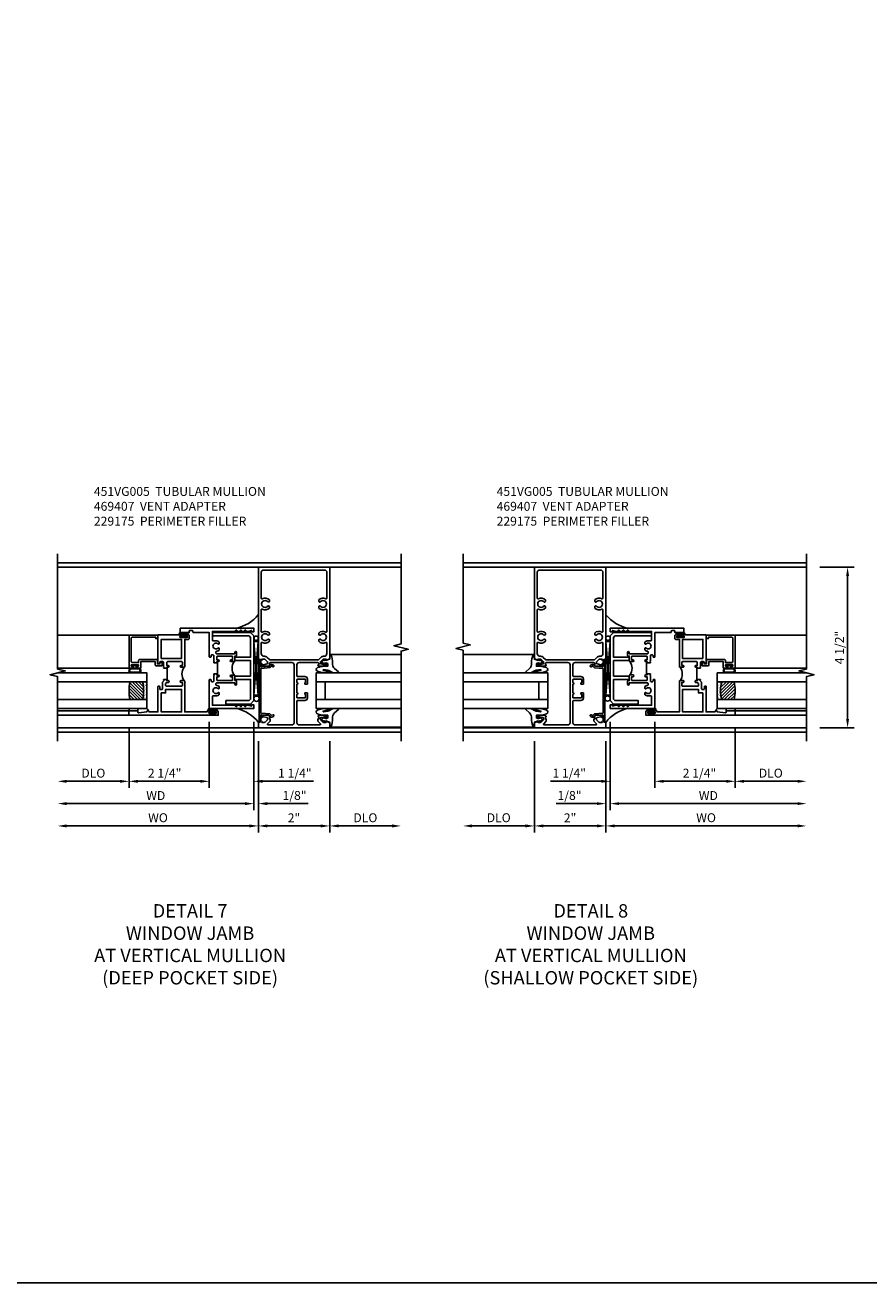
# Model space of a CAD drawing. Extents: x 0 to 107, y 0 to 70.
# Drawn here: x 65 to 89, y 0 to 35 of the extents above; entities that cross this region are included whole.
import ezdxf

# ---------------------------------------------------------------- set-up
doc = ezdxf.new("R2010")
doc.units = 0
doc.header["$LTSCALE"] = 0.5
doc.header["$MEASUREMENT"] = 0
doc.layers.get('0').update_dxf_attribs({"color": 4, "linetype": 'CONTINUOUS'})
for name, color, linetype in [('DIME', 2, 'CONTINUOUS'), ('FORMAT', 7, 'CONTINUOUS'), ('TEXT', 3, 'CONTINUOUS')]:
    doc.layers.add(name, color=color, linetype=linetype)
doc.styles.get("Standard").update_dxf_attribs({"font": 'arial.ttf'})
doc.dimstyles.new('EXT_ON-OFF', dxfattribs={"dimscale": 2, "dimtxt": 0.125, "dimasz": 0.125, "dimexe": 0.09, "dimexo": 0.1875, "dimgap": 0.05, "dimtad": 3, "dimdec": 5, "dimzin": 3, "dimdsep": 46, "dimlunit": 5, "dimtxsty": 'STANDARD', "dimcen": 0, "dimse2": 1, "dimazin": 0, "dimtfac": 1, "dimtdec": 4, "dimtofl": 0, "dimtmove": 0, "dimatfit": 0, "dimfxl": 1, "dimfrac": 2, "dimtolj": 1, "dimtzin": 3, "dimarcsym": 0})
doc.dimstyles.new('EXT_ON-ON', dxfattribs={"dimscale": 2, "dimtxt": 0.125, "dimasz": 0.125, "dimexe": 0.09, "dimexo": 0.1875, "dimgap": 0.05, "dimtad": 3, "dimdec": 5, "dimzin": 3, "dimdsep": 46, "dimlunit": 5, "dimtxsty": 'STANDARD', "dimcen": 0, "dimazin": 0, "dimtfac": 1, "dimtdec": 4, "dimtofl": 0, "dimtmove": 0, "dimatfit": 0, "dimfxl": 1, "dimfrac": 2, "dimtolj": 1, "dimtzin": 3, "dimarcsym": 0})

# ---------------------------------------------------------------- blocks, each defined once
blk = doc.blocks.new('B027074-M')
blk.add_lwpolyline([(0.062, 0.144), (0.035, 0.149), (0.069, 0.257), (0.13, 0.261), (0.205, 0.259), (0.195, 0.29, 0.12571), (-0.037, 0.341, -0.226084), (-0.19, 0.391), (-0.286, 0.502, 0.644976), (-0.312, 0.49), (-0.31, 0.361, 0.151869), (-0.294, 0.316), (-0.255, 0.257, -0.029345), (-0.238, 0.205), (-0.221, 0.083, -0.653812), (-0.241, 0.076), (-0.285, 0.241, 0.888636), (-0.31, 0.239), (-0.31, 0.105, 0.064205), (-0.268, -0.084, 0.689636), (-0.165, -0.084, 0.070356), (-0.124, 0.105), (-0.124, 0.201), (-0.051, 0.201), (-0.029, 0.147), (-0.068, 0.142), (-0.034, 0.106), (-0.065, 0.084), (-0.004, 0.03), (0.052, 0.096), (0.027, 0.106)], format="xyb", close=True)
blk = doc.blocks.new('S451GT1000')
for p, q in [((-1, -0.625), (-1, -3)), ((0, -0.625), (-1, -0.625)), ((-0.75, -0.625), (-0.75, -3)), ((-0.25, -0.625), (-0.25, -3)), ((0, -0.625), (0, -3)), ((-1.518, -1), (-1.518, -3)), ((-0.25, -0.875), (-0.75, -0.875)), ((0.517, -1), (0.517, -3))]:
    blk.add_line(p, q)
at = {"rotation": 180}
blk.add_blockref('B027074-M', (-1.312, -0.742), dxfattribs=at)
at = {"xscale": -1, "rotation": 180}
blk.add_blockref('B027074-M', (0.312, -0.742), dxfattribs=at)
blk = doc.blocks.new('*D242')
at = {"layer": 'DIME', "color": 0, "lineweight": -2, "transparency": 16777216}
for p, q in [((79.315, 15.178), (79.315, 12.623)), ((81.315, 15.178), (81.315, 12.623)), ((79.565, 12.803), (81.065, 12.803))]:
    blk.add_line(p, q, dxfattribs=at)
at = {"layer": 'DIME', "color": 0, "transparency": 16777216}
for points in [[(79.565, 12.845), (79.565, 12.762), (79.315, 12.803)], [(81.065, 12.845), (81.065, 12.762), (81.315, 12.803)]]:
    blk.add_solid(points, dxfattribs=at)
at = {"layer": 'DIME', "color": 0, "transparency": 16777216, "insert": (80.315, 13.029), "char_height": 0.25, "attachment_point": 5}
blk.add_mtext('\\A1;2"', dxfattribs=at)
blk = doc.blocks.new('*D243')
at = {"layer": 'DIME', "color": 0, "lineweight": -2, "transparency": 16777216}
for p, q in [((79.315, 15.178), (79.315, 12.623)), ((79.065, 12.803), (77.565, 12.803))]:
    blk.add_line(p, q, dxfattribs=at)
at = {"layer": 'DIME', "color": 0, "transparency": 16777216}
for points in [[(77.565, 12.845), (77.565, 12.762), (77.315, 12.803)], [(79.065, 12.845), (79.065, 12.762), (79.315, 12.803)]]:
    blk.add_solid(points, dxfattribs=at)
at = {"layer": 'DIME', "color": 0, "transparency": 16777216, "insert": (78.315, 13.033), "char_height": 0.25, "attachment_point": 5}
blk.add_mtext('\\A1;DLO', dxfattribs=at)
blk = doc.blocks.new('*D244')
at = {"layer": 'DIME', "color": 0, "lineweight": -2, "transparency": 16777216}
for p, q in [((81.315, 15.178), (81.315, 12.623)), ((81.565, 12.803), (86.689, 12.803))]:
    blk.add_line(p, q, dxfattribs=at)
at = {"layer": 'DIME', "color": 0, "transparency": 16777216}
for points in [[(81.565, 12.845), (81.565, 12.762), (81.315, 12.803)], [(86.689, 12.845), (86.689, 12.762), (86.939, 12.803)]]:
    blk.add_solid(points, dxfattribs=at)
at = {"layer": 'DIME', "color": 0, "transparency": 16777216, "insert": (84.127, 13.033), "char_height": 0.25, "attachment_point": 5}
blk.add_mtext('\\A1;WO', dxfattribs=at)
blk = doc.blocks.new('B469407')
for p, q in [((0.963, 0.356), (0.929, 0.345)), ((0.567, 0.189), (0.567, 0.17)), ((0.623, 0.225), (0.576, 0.203)), ((0.626, 0.174), (0.589, 0.157)), ((0.629, 0.226), (0.651, 0.226)), ((0.644, 0.17), (0.67, 0.139)), ((0.663, 0.221), (0.694, 0.184)), ((0.916, 0.113), (0.68, 0.134)), ((0.913, 0.16), (0.704, 0.179)), ((0.929, 0.345), (0.929, 0.175)), ((0.929, 0.098), (0.929, -1.126)), ((0.965, 0.352), (0.931, 0.34)), ((0.971, 0.347), (0.971, -1.375)), ((0.976, 0.347), (0.976, -1.375)), ((0.567, -1.217), (0.567, -1.198)), ((0.623, -1.253), (0.576, -1.231)), ((0.626, -1.202), (0.589, -1.185)), ((0.629, -1.254), (0.651, -1.254)), ((0.644, -1.198), (0.67, -1.167)), ((0.663, -1.249), (0.694, -1.212)), ((0.916, -1.141), (0.68, -1.162)), ((0.913, -1.188), (0.704, -1.207)), ((0.929, -1.373), (0.929, -1.203)), ((0.963, -1.384), (0.929, -1.373)), ((0.965, -1.38), (0.931, -1.368))]:
    blk.add_line(p, q)
for centre, radius, start, end in [((0.966, 0.347), 0.01, 0, 109), ((0.582, 0.189), 0.015, 115, 180), ((0.582, 0.17), 0.015, 180, 295), ((0.629, 0.211), 0.015, 90, 115), ((0.632, 0.161), 0.015, 40, 115), ((0.651, 0.211), 0.015, 40, 90), ((0.682, 0.149), 0.015, 220, 265), ((0.705, 0.194), 0.015, 220, 265), ((0.914, 0.175), 0.015, 265, 0), ((0.914, 0.098), 0.015, 360, 85), ((0.966, 0.347), 0.005, 0, 109), ((0.582, -1.198), 0.015, 65, 180), ((0.582, -1.217), 0.015, 180, 245), ((0.629, -1.239), 0.015, 245, 270), ((0.632, -1.189), 0.015, 245, 320), ((0.651, -1.239), 0.015, 270, 320), ((0.682, -1.177), 0.015, 95, 140), ((0.705, -1.222), 0.015, 95, 140), ((0.914, -1.203), 0.015, 360, 95), ((0.914, -1.126), 0.015, 275, 0), ((0.966, -1.375), 0.01, 251, 0), ((0.966, -1.375), 0.005, 251, 0)]:
    blk.add_arc(centre, radius, start, end)
blk = doc.blocks.new('B229175')
h = blk.add_hatch()
h.set_pattern_fill('ANSI37', color=256, scale=0.1, style=0)
h.set_pattern_definition([(45, (-2.727382, -6.92049), (-0.008838835, 0.008838835), []), (135, (-2.727382, -6.92049), (-0.008838835, -0.008838835), [])])
h.paths.add_polyline_path([(2.125, 0.567), (2.125, 0.523), (2.169, 0.479, 1), (2.191, 0.501)])
h.paths.add_polyline_path([(2.125, 0.442), (2.125, 0.398), (2.169, 0.354, 1), (2.191, 0.376)])
h.paths.add_polyline_path([(2.125, 0.317), (2.125, 0.273), (2.169, 0.229, 1), (2.191, 0.251)])
h.paths.add_polyline_path([(0.125, 0.273), (0.125, 0.317), (0.059, 0.251, 1), (0.081, 0.229)])
h.paths.add_polyline_path([(0.125, 0.398), (0.125, 0.442), (0.059, 0.376, 1), (0.081, 0.354)])
h.paths.add_polyline_path([(0.125, 0.523), (0.125, 0.567), (0.059, 0.501, 1), (0.081, 0.479)])
blk.add_lwpolyline([(2.031, 1.16), (2.031, 0.133), (1.992, 0.094), (1.437, 0.094), (1.437, 0.532), (1.344, 0.532), (1.344, 0.094), (0.906, 0.094), (0.906, 0.532), (0.812, 0.532), (0.812, 0.094), (0.258, 0.094), (0.219, 0.133), (0.219, 0.785), (0.125, 0.785), (0.125, 0.094), (0.219, 0), (2.031, 0), (2.125, 0.094), (2.125, 1.16)], close=True)
for points in [[(0.125, 0.567), (0.059, 0.501, 1), (0.081, 0.479), (0.125, 0.523)], [(0.125, 0.442), (0.059, 0.376, 1), (0.081, 0.354), (0.125, 0.398)], [(2.125, 0.567), (2.191, 0.501, -1), (2.169, 0.479), (2.125, 0.523)], [(2.125, 0.442), (2.191, 0.376, -1), (2.169, 0.354), (2.125, 0.398)], [(0.125, 0.317), (0.059, 0.251, 1), (0.081, 0.229), (0.125, 0.273)], [(2.125, 0.317), (2.191, 0.251, -1), (2.169, 0.229), (2.125, 0.273)]]:
    blk.add_lwpolyline(points, format="xyb")
blk = doc.blocks.new('*D245')
at = {"layer": 'DIME', "color": 0, "lineweight": -2, "transparency": 16777216}
for p, q in [((87.315, 20.053), (88.273, 20.053)), ((88.093, 15.803), (88.093, 19.803)), ((87.315, 15.553), (88.273, 15.553))]:
    blk.add_line(p, q, dxfattribs=at)
at = {"layer": 'DIME', "color": 0, "transparency": 16777216}
for points in [[(88.051, 19.803), (88.135, 19.803), (88.093, 20.053)], [(88.051, 15.803), (88.135, 15.803), (88.093, 15.553)]]:
    blk.add_solid(points, dxfattribs=at)
at = {"layer": 'DIME', "color": 0, "transparency": 16777216, "insert": (87.864, 17.803), "char_height": 0.25, "attachment_point": 5, "rotation": 90}
blk.add_mtext('\\A1;4 1/2"', dxfattribs=at)
blk = doc.blocks.new('*D249')
at = {"layer": 'DIME', "color": 0, "lineweight": -2, "transparency": 16777216}
for p, q in [((81.44, 15.719), (81.44, 13.248)), ((81.315, 15.178), (81.315, 13.248)), ((81.065, 13.428), (79.922, 13.428)), ((81.69, 13.428), (81.94, 13.428))]:
    blk.add_line(p, q, dxfattribs=at)
at = {"layer": 'DIME', "color": 0, "transparency": 16777216}
for points in [[(81.065, 13.47), (81.065, 13.387), (81.315, 13.428)], [(81.69, 13.47), (81.69, 13.387), (81.44, 13.428)]]:
    blk.add_solid(points, dxfattribs=at)
at = {"layer": 'DIME', "color": 0, "transparency": 16777216, "insert": (80.299, 13.657), "char_height": 0.25, "attachment_point": 5}
blk.add_mtext('\\A1;1/8"', dxfattribs=at)
blk = doc.blocks.new('*D246')
at = {"layer": 'DIME', "color": 0, "lineweight": -2, "transparency": 16777216}
for p, q in [((81.44, 15.719), (81.44, 13.248)), ((81.69, 13.428), (86.69, 13.428))]:
    blk.add_line(p, q, dxfattribs=at)
at = {"layer": 'DIME', "color": 0, "transparency": 16777216}
for points in [[(81.69, 13.47), (81.69, 13.387), (81.44, 13.428)], [(86.69, 13.47), (86.69, 13.387), (86.94, 13.428)]]:
    blk.add_solid(points, dxfattribs=at)
at = {"layer": 'DIME', "color": 0, "transparency": 16777216, "insert": (84.19, 13.653), "char_height": 0.25, "attachment_point": 5}
blk.add_mtext('\\A1;WD', dxfattribs=at)
blk = doc.blocks.new('*D247')
at = {"layer": 'DIME', "color": 0, "lineweight": -2, "transparency": 16777216}
for p, q in [((84.94, 15.532), (84.94, 13.873)), ((85.19, 14.053), (86.69, 14.053))]:
    blk.add_line(p, q, dxfattribs=at)
at = {"layer": 'DIME', "color": 0, "transparency": 16777216}
for points in [[(85.19, 14.095), (85.19, 14.012), (84.94, 14.053)], [(86.69, 14.095), (86.69, 14.012), (86.94, 14.053)]]:
    blk.add_solid(points, dxfattribs=at)
at = {"layer": 'DIME', "color": 0, "transparency": 16777216, "insert": (85.94, 14.283), "char_height": 0.25, "attachment_point": 5}
blk.add_mtext('\\A1;DLO', dxfattribs=at)
blk = doc.blocks.new('*D248')
at = {"layer": 'DIME', "color": 0, "lineweight": -2, "transparency": 16777216}
for p, q in [((82.69, 15.719), (82.69, 13.873)), ((84.94, 15.532), (84.94, 13.873)), ((82.94, 14.053), (84.69, 14.053))]:
    blk.add_line(p, q, dxfattribs=at)
at = {"layer": 'DIME', "color": 0, "transparency": 16777216}
for points in [[(82.94, 14.095), (82.94, 14.012), (82.69, 14.053)], [(84.69, 14.095), (84.69, 14.012), (84.94, 14.053)]]:
    blk.add_solid(points, dxfattribs=at)
at = {"layer": 'DIME', "color": 0, "transparency": 16777216, "insert": (83.941, 14.282), "char_height": 0.25, "attachment_point": 5}
blk.add_mtext('\\A1;2 1/4"', dxfattribs=at)
blk = doc.blocks.new('*D250')
at = {"layer": 'DIME', "color": 0, "lineweight": -2, "transparency": 16777216}
for p, q in [((81.44, 15.719), (81.44, 13.873)), ((82.69, 15.719), (82.69, 13.873)), ((81.19, 14.053), (79.768, 14.053)), ((82.94, 14.053), (83.19, 14.053))]:
    blk.add_line(p, q, dxfattribs=at)
at = {"layer": 'DIME', "color": 0, "transparency": 16777216}
for points in [[(81.19, 14.095), (81.19, 14.012), (81.44, 14.053)], [(82.94, 14.095), (82.94, 14.012), (82.69, 14.053)]]:
    blk.add_solid(points, dxfattribs=at)
at = {"layer": 'DIME', "color": 0, "transparency": 16777216, "insert": (80.291, 14.282), "char_height": 0.25, "attachment_point": 5}
blk.add_mtext('\\A1;1 1/4"', dxfattribs=at)
blk = doc.blocks.new('B451VG005')
for points in [[(0.757, -0.25, 0.354119), (0.742, -0.27), (0.742, -0.312), (0.808, -0.379, 0.198912), (0.826, -0.386), (0.898, -0.386), (0.898, -0.357), (1, -0.393), (1, -0.538), (-1, -0.538), (-1, -0.393), (-0.897, -0.357), (-0.897, -0.386), (-0.826, -0.386, 0.198912), (-0.808, -0.379), (-0.741, -0.312), (-0.741, -0.27, 0.354119), (-0.757, -0.25), (-0.859, -0.228), (-0.897, -0.228), (-0.897, -0.257), (-0.909, -0.257, -0.414214), (-0.929, -0.237), (-0.929, -0.208, -0.414214), (-0.909, -0.188), (-0.708, -0.188, -0.414214), (-0.669, -0.226), (-0.691, -0.226), (-0.691, -0.288), (-0.669, -0.288), (-0.669, -0.343, -0.198902), (-0.677, -0.36), (-0.74, -0.424, 0.668164), (-0.726, -0.458), (-0.14, -0.458, 0.414214), (-0.08, -0.398), (-0.08, 0.207, 0.414214), (-0.1, 0.227), (-0.305, 0.227, -0.414214), (-0.375, 0.297), (-0.375, 0.438), (-0.31, 0.438, -1), (-0.31, 0.407), (-0.31, 0.407, 0.414214), (-0.325, 0.392), (-0.325, 0.312, 0.414214), (-0.31, 0.297), (-0.095, 0.297, 0.414214), (-0.08, 0.312), (-0.08, 0.392, 0.414214), (-0.095, 0.407), (-0.096, 0.407, -1), (-0.096, 0.438), (-0.08, 0.438), (-0.08, 0.688), (-0.096, 0.688, -1), (-0.096, 0.719), (-0.095, 0.719, 0.414214), (-0.08, 0.734), (-0.08, 0.814, 0.414214), (-0.095, 0.829), (-0.31, 0.829, 0.414214), (-0.325, 0.814), (-0.325, 0.734, 0.414214), (-0.31, 0.719), (-0.31, 0.719, -1), (-0.31, 0.688), (-0.375, 0.688), (-0.375, 0.829, -0.414214), (-0.305, 0.899), (-0.1, 0.899, 0.414214), (-0.08, 0.919), (-0.08, 1.228, 0.414214), (-0.14, 1.288), (-0.666, 1.288, 0.414214), (-0.691, 1.263), (-0.691, 1.226), (-0.669, 1.226, -0.414214), (-0.708, 1.188), (-0.909, 1.188, -0.414214), (-0.929, 1.208), (-0.929, 1.237, -0.414214), (-0.909, 1.257), (-0.897, 1.257), (-0.897, 1.228), (-0.859, 1.228), (-0.757, 1.25, 0.354119), (-0.741, 1.27), (-0.741, 1.312), (-0.808, 1.379, 0.198912), (-0.826, 1.386), (-0.897, 1.386), (-0.897, 1.357), (-1, 1.393), (-1, 3.962), (1, 3.962), (1, 1.393), (0.898, 1.357), (0.898, 1.386), (0.826, 1.386, 0.198912), (0.808, 1.379), (0.742, 1.312), (0.742, 1.27, 0.354119), (0.757, 1.25), (0.86, 1.228), (0.898, 1.228), (0.898, 1.257), (0.91, 1.257, -0.414214), (0.93, 1.237), (0.93, 1.208, -0.414214), (0.91, 1.188), (0.708, 1.188, -0.414214), (0.67, 1.226), (0.692, 1.226), (0.692, 1.263, 0.414214), (0.667, 1.288), (0.06, 1.288, 0.414214), (0, 1.228), (0, 0.698), (-0.01, 0.688), (0, 0.678), (0, 0.448), (-0.01, 0.438), (0, 0.428), (0, -0.398, 0.414214), (0.06, -0.458), (0.726, -0.458, 0.668164), (0.74, -0.424), (0.677, -0.36, -0.198902), (0.67, -0.343), (0.67, -0.288), (0.692, -0.288), (0.692, -0.226), (0.67, -0.226, -0.414214), (0.708, -0.188), (0.91, -0.188, -0.414214), (0.93, -0.208), (0.93, -0.237, -0.414214), (0.91, -0.257), (0.898, -0.257), (0.898, -0.228), (0.86, -0.228)], [(-0.674, 1.368), (0.674, 1.368, 0.198912), (0.692, 1.375), (0.752, 1.435, -0.198912), (0.826, 1.466), (0.84, 1.466, 0.414214), (0.92, 1.546), (0.92, 1.838, 0.568098), (0.89, 1.855, -0.339754), (0.692, 1.887), (0.692, 1.931), (0.721, 1.948, -0.386545), (0.735, 1.945, 3.127286), (0.735, 2.056, -0.386545), (0.721, 2.053), (0.692, 2.07), (0.692, 2.114, -0.339754), (0.89, 2.146, 0.568098), (0.92, 2.163), (0.92, 2.769, 0.568098), (0.89, 2.786, -0.339754), (0.692, 2.818), (0.692, 2.862), (0.721, 2.879, -0.386545), (0.735, 2.876, 3.127286), (0.735, 2.987, -0.386545), (0.721, 2.984), (0.692, 3.001), (0.692, 3.045, -0.339754), (0.89, 3.077, 0.568098), (0.92, 3.094), (0.92, 3.822, 0.414214), (0.86, 3.882), (-0.86, 3.882, 0.414214), (-0.92, 3.822), (-0.92, 3.094, 0.568098), (-0.89, 3.077, -0.339754), (-0.692, 3.045), (-0.692, 3.001), (-0.721, 2.984, -0.386545), (-0.735, 2.987, 3.127286), (-0.735, 2.876, -0.386545), (-0.721, 2.879), (-0.692, 2.862), (-0.692, 2.818, -0.339754), (-0.89, 2.786, 0.568098), (-0.92, 2.769), (-0.92, 2.163, 0.568098), (-0.89, 2.146, -0.339754), (-0.692, 2.114), (-0.692, 2.07), (-0.721, 2.053, -0.386545), (-0.735, 2.056, 3.127286), (-0.735, 1.945, -0.386545), (-0.721, 1.948), (-0.692, 1.931), (-0.692, 1.887, -0.339754), (-0.89, 1.855, 0.568098), (-0.92, 1.838), (-0.92, 1.546, 0.414214), (-0.84, 1.466), (-0.826, 1.466, -0.198912), (-0.752, 1.435), (-0.692, 1.375, 0.198912)]]:
    blk.add_lwpolyline(points, format="xyb", close=True)
blk = doc.blocks.new('B027874')
h = blk.add_hatch()
h.set_pattern_fill('ANSI31', color=256, scale=0.08, style=0)
h.set_pattern_definition([(45, (-2.208298, 1.612679), (-0.007071068, 0.007071068), [])])
h.paths.add_polyline_path([(-0.043, 0), (-0.028, 0.015), (-0.028, 0.03), (-0.072, 0.03, 0.029608), (-0.076, 0.037), (-0.076, 0.1, 0.8), (-0.139, 0.1), (-0.139, -0.1, 0.8), (-0.076, -0.1), (-0.076, -0.037, 0.029608), (-0.072, -0.03), (-0.028, -0.03), (-0.028, -0.015)])
h.paths.add_polyline_path([(-0.083, -0.1, -0.742268), (-0.132, -0.1), (-0.132, 0.1, -0.742268), (-0.083, 0.1)], flags=16)
h.paths.add_polyline_path([(-0.092, -0.021, -1), (-0.101, -0.021, -1)], flags=0)
h.paths.add_polyline_path([(-0.094, 0.028, -1), (-0.089, 0.028, -1)], flags=0)
h.paths.add_polyline_path([(-0.094, -0.043, -1), (-0.098, -0.043, -1)], flags=0)
h.paths.add_polyline_path([(-0.119, 0.002, -1), (-0.112, 0.002, -1)], flags=0)
h.paths.add_polyline_path([(-0.095, -0.057, -1), (-0.104, -0.057, -1)], flags=0)
h.paths.add_polyline_path([(-0.098, 0.055, -1), (-0.089, 0.055, -1)], flags=0)
h.paths.add_polyline_path([(-0.088, -0.061, -1), (-0.092, -0.061, -1)], flags=0)
h.paths.add_polyline_path([(-0.126, 0.025, -1), (-0.117, 0.025, -1)], flags=0)
h.paths.add_polyline_path([(-0.124, -0.036, -1), (-0.129, -0.036, -1)], flags=0)
h.paths.add_polyline_path([(-0.12, 0.046, -1), (-0.116, 0.046, -1)], flags=0)
h.paths.add_polyline_path([(-0.097, 0.067, -1), (-0.093, 0.067, -1)], flags=0)
h.paths.add_polyline_path([(-0.115, -0.066, -1), (-0.122, -0.066, -1)], flags=0)
h.paths.add_polyline_path([(-0.097, -0.082, -1), (-0.102, -0.082, -1)], flags=0)
h.paths.add_polyline_path([(-0.1, 0.081, -1), (-0.091, 0.081, -1)], flags=0)
h.paths.add_polyline_path([(-0.119, 0.065, -0.486829), (-0.122, 0.067, -0.664322), (-0.118, 0.068, -0.486829), (-0.116, 0.066, -0.664322)], flags=0)
h.paths.add_polyline_path([(-0.094, -0.103, -1), (-0.103, -0.103, -1)], flags=0)
h.paths.add_polyline_path([(-0.122, -0.089, -1), (-0.128, -0.089, -1)], flags=0)
h.paths.add_polyline_path([(-0.105, 0.103, -1), (-0.098, 0.103, -1)], flags=0)
h.paths.add_polyline_path([(-0.126, -0.099, -1), (-0.13, -0.099, -1)], flags=0)
h = blk.add_hatch()
h.set_pattern_fill('ANSI31', color=256, scale=0.25, angle=90, style=0)
h.set_pattern_definition([(135, (-10.943272, -7.362555), (-0.02209709, -0.02209709), [])])
h.paths.add_polyline_path([(0, 0.094), (-0.028, 0.094), (-0.028, 0.03), (-0.028, 0.015), (-0.043, 0), (-0.028, -0.015), (-0.028, -0.03), (-0.028, -0.094), (0, -0.094)])
for p, q in [((-0.139, 0.1), (-0.139, -0.1)), ((-0.128, 0.009), (-0.128, 0.009)), ((-0.123, 0.085), (-0.123, 0.085)), ((-0.118, 0.083), (-0.118, 0.083)), ((-0.116, 0.113), (-0.116, 0.113)), ((-0.101, 0.037), (-0.101, 0.037)), ((-0.096, 0.073), (-0.096, 0.073)), ((-0.091, 0.098), (-0.091, 0.098)), ((-0.028, 0.03), (-0.072, 0.03)), ((-0.128, -0.022), (-0.128, -0.022)), ((-0.128, -0.054), (-0.128, -0.054)), ((-0.123, -0.066), (-0.123, -0.066)), ((-0.12, -0.056), (-0.12, -0.056)), ((-0.12, -0.108), (-0.12, -0.108)), ((-0.094, -0.068), (-0.094, -0.068)), ((-0.092, -0.082), (-0.092, -0.082)), ((-0.089, -0.006), (-0.089, -0.006)), ((-0.072, -0.03), (-0.028, -0.03))]:
    blk.add_line(p, q)
blk.add_lwpolyline([(-0.076, 0.037), (-0.076, 0.1, 0.8), (-0.139, 0.1), (-0.139, -0.1, 0.8), (-0.076, -0.1), (-0.076, -0.037)], format="xyb")
blk.add_lwpolyline([(-0.083, -0.1), (-0.083, 0.1, 0.742268), (-0.132, 0.1), (-0.132, -0.1, 0.742268)], format="xyb", close=True)
blk.add_lwpolyline([(-0.028, -0.094), (-0.028, -0.03), (-0.028, -0.015), (-0.043, 0), (-0.028, 0.015), (-0.028, 0.03), (-0.028, 0.094), (0, 0.094), (0, -0.094)], close=True)
for centre, radius in [((-0.122, 0.025), 0.0045), ((-0.12, 0.067), 0.00225), ((-0.118, 0.066), 0.00225), ((-0.118, 0.046), 0.00225), ((-0.115, 0.002), 0.00337), ((-0.102, 0.103), 0.00337), ((-0.095, 0.081), 0.0045), ((-0.093, 0.055), 0.0045), ((-0.095, 0.067), 0.00225), ((-0.091, 0.028), 0.00225), ((-0.128, -0.099), 0.00225), ((-0.126, -0.036), 0.00225), ((-0.125, -0.089), 0.00337), ((-0.118, -0.066), 0.00337), ((-0.1, -0.057), 0.0045), ((-0.099, -0.103), 0.0045), ((-0.099, -0.082), 0.00225), ((-0.096, -0.021), 0.0045), ((-0.096, -0.043), 0.00225), ((-0.09, -0.061), 0.00225)]:
    blk.add_circle(centre, radius)
for start, end in [(26.3878, 33.1715), (326.8285, 333.6122)]:
    blk.add_arc((-0.132, 0), 0.0675, start, end)
blk = doc.blocks.new('B127074')
for p, q in [((-0.23, -0.118), (-0.23, 0.117)), ((-0.21, -0.117), (-0.21, 0.117)), ((-0.12, -0.117), (-0.12, 0.117)), ((-0.1, -0.117), (-0.1, 0.117)), ((-0.051, 0.035), (-0.1, 0.035)), ((-0.051, 0.078), (-0.051, 0.035)), ((-0.021, -0.078), (-0.021, 0.078)), ((-0.1, -0.035), (-0.051, -0.035)), ((-0.051, -0.035), (-0.051, -0.078))]:
    blk.add_line(p, q)
for centre, radius, start, end in [((-0.165, 0.099), 0.0675, 15.2882, 164.7118), ((-0.165, 0.099), 0.0485, 21.82, 158.18), ((-0.036, 0.078), 0.015, 0, 180), ((-0.165, -0.099), 0.0675, 195.7196, 344.6722), ((-0.165, -0.099), 0.0485, 201.82, 338.18), ((-0.036, -0.078), 0.015, 180, 0)]:
    blk.add_arc(centre, radius, start, end)
blk = doc.blocks.new('B224063')
blk.add_lwpolyline([(-0.87, 0.752, 0.414214), (-0.885, 0.737), (-0.885, 0.725, -0.414214), (-0.9, 0.71), (-0.92, 0.71, -0.414214), (-0.935, 0.725), (-0.935, 0.797, -0.414214), (-0.92, 0.812), (-0.007, 0.812), (-0.007, 0), (-0.105, 0), (-0.105, 0.062), (-0.067, 0.062), (-0.067, 0.722, 0.414214), (-0.097, 0.752), (-0.745, 0.752, 0.414214), (-0.775, 0.722), (-0.775, 0.542), (-0.717, 0.542, -0.414214), (-0.687, 0.512), (-0.687, 0.045, -0.414214), (-0.717, 0.015), (-0.812, 0.015), (-0.812, -0.055), (-0.782, -0.055, -0.414214), (-0.767, -0.07), (-0.767, -0.1, -0.414214), (-0.782, -0.115), (-0.842, -0.115, -0.414214), (-0.872, -0.085), (-0.872, 0.045, -0.414214), (-0.842, 0.075), (-0.747, 0.075), (-0.747, 0.482), (-0.92, 0.482, -0.414214), (-0.935, 0.497), (-0.935, 0.57, -0.414214), (-0.92, 0.585), (-0.9, 0.585, -0.414214), (-0.885, 0.57), (-0.885, 0.557, 0.414214), (-0.87, 0.542), (-0.85, 0.542, 0.414214), (-0.835, 0.557), (-0.835, 0.737, 0.414214), (-0.85, 0.752)], format="xyb", close=True)
blk = doc.blocks.new('B127186-7282')
blk.add_lwpolyline([(0, 0), (0, -0.25), (0.06, -0.25), (0.06, 0)], close=True)
blk.add_arc((0, -0.478), 0.0642, 270.4193, 340.2601)
blk = doc.blocks.new('GT-GLASS-1IN-7282')
h = blk.add_hatch()
h.set_pattern_fill('ANSI31', color=256, scale=0.5, style=0)
h.set_pattern_definition([(45, (-1.594896, -0.47501), (-0.0441942, 0.0441942), [])])
h.paths.add_polyline_path([(0.81, -0.03, 0.12), (0.31, -0.03), (0.31, -0.38, 0.12), (0.81, -0.38)])
h = blk.add_hatch()
h.set_pattern_fill('AR-SAND', color=256, scale=0.03, style=0)
h.set_pattern_definition([(37.5, (-8.435115, -10.989657), (-0.0018898, 0.05780471), [0, -0.0456, 0, -0.051, 0, -0.04875]), (7.5, (-8.435115, -10.98966), (0.0530933, 0.0846644), [0, -0.0246, 0, -0.0411, 0, -0.01575]), (327.5, (-8.472015, -10.989657), (0.09342426, 0.00016977), [0, -0.015, 0, -0.054, 0, -0.0705]), (317.5, (-8.472015, -10.98966), (0.0901838, 0.02633027), [0, -0.0075, 0, -0.0354, 0, -0.0405])])
edge = h.paths.add_edge_path()
edge.add_line((0.81, -0.38), (0.81, -0.5))
edge.add_line((0.81, -0.5), (0.31, -0.5))
edge.add_line((0.31, -0.5), (0.31, -0.38))
edge.add_arc((0.56, 0.647), 1.057, 256.3145, 283.6855)
for points in [[(0.31, 2), (0.31, -0.5), (0.06, -0.5), (0.06, 2)], [(1.06, 2.005), (1.06, -0.5), (0.81, -0.5), (0.81, 2)]]:
    blk.add_lwpolyline(points)
for points in [[(0.31, -0.38), (0.31, -0.03, -0.12), (0.81, -0.03), (0.81, -0.38, -0.12)], [(0.81, -0.38), (0.81, -0.5), (0.31, -0.5), (0.31, -0.38, 0.12)]]:
    blk.add_lwpolyline(points, format="xyb", close=True)
blk = doc.blocks.new('S224GT517')
for p, q in [((-2.25, 0.812), (-2.25, 2.812)), ((-2.125, 0.812), (-2.125, 2.812)), ((-0.935, 0.797), (-0.935, 2.812)), ((-0.007, 0.812), (-0.007, 2.812))]:
    blk.add_line(p, q)
blk.add_lwpolyline([(-2.45, 2.812), (-1.17, 2.812), (-1.117, 3.025), (-1.011, 2.6), (-0.958, 2.812), (0.185, 2.812)])
for name, p in [('GT-GLASS-1IN-7282', (-2.125, 0.812)), ('B127186-7282', (-2.125, 0.812)), ('B127074', (-0.835, 0.647)), ('B224063', (0, 0))]:
    blk.add_blockref(name, p)
blk = doc.blocks.new('*D251')
at = {"layer": 'DIME', "color": 0, "lineweight": -2, "transparency": 16777216}
for p, q in [((71.577, 15.178), (71.577, 12.623)), ((73.577, 15.178), (73.577, 12.623)), ((71.827, 12.803), (73.327, 12.803))]:
    blk.add_line(p, q, dxfattribs=at)
at = {"layer": 'DIME', "color": 0, "transparency": 16777216}
for points in [[(71.827, 12.845), (71.827, 12.762), (71.577, 12.803)], [(73.327, 12.845), (73.327, 12.762), (73.577, 12.803)]]:
    blk.add_solid(points, dxfattribs=at)
at = {"layer": 'DIME', "color": 0, "transparency": 16777216, "insert": (72.577, 13.029), "char_height": 0.25, "attachment_point": 5}
blk.add_mtext('\\A1;2"', dxfattribs=at)
blk = doc.blocks.new('*D252')
at = {"layer": 'DIME', "color": 0, "lineweight": -2, "transparency": 16777216}
for p, q in [((71.577, 15.178), (71.577, 12.623)), ((71.327, 12.803), (66.202, 12.803))]:
    blk.add_line(p, q, dxfattribs=at)
at = {"layer": 'DIME', "color": 0, "transparency": 16777216}
for points in [[(66.202, 12.845), (66.202, 12.762), (65.952, 12.803)], [(71.327, 12.845), (71.327, 12.762), (71.577, 12.803)]]:
    blk.add_solid(points, dxfattribs=at)
at = {"layer": 'DIME', "color": 0, "transparency": 16777216, "insert": (68.765, 13.033), "char_height": 0.25, "width": 0.49873, "attachment_point": 5}
blk.add_mtext('\\A1;WO', dxfattribs=at)
blk = doc.blocks.new('*D253')
at = {"layer": 'DIME', "color": 0, "lineweight": -2, "transparency": 16777216}
for p, q in [((73.577, 15.178), (73.577, 12.623)), ((73.827, 12.803), (75.327, 12.803))]:
    blk.add_line(p, q, dxfattribs=at)
at = {"layer": 'DIME', "color": 0, "transparency": 16777216}
for points in [[(73.827, 12.845), (73.827, 12.762), (73.577, 12.803)], [(75.327, 12.845), (75.327, 12.762), (75.577, 12.803)]]:
    blk.add_solid(points, dxfattribs=at)
at = {"layer": 'DIME', "color": 0, "transparency": 16777216, "insert": (74.577, 13.033), "char_height": 0.25, "attachment_point": 5}
blk.add_mtext('\\A1;DLO', dxfattribs=at)
blk = doc.blocks.new('*D257')
at = {"layer": 'DIME', "color": 0, "lineweight": -2, "transparency": 16777216}
for p, q in [((71.452, 15.719), (71.452, 13.248)), ((71.577, 15.178), (71.577, 13.248)), ((71.202, 13.428), (70.952, 13.428)), ((71.827, 13.428), (72.97, 13.428))]:
    blk.add_line(p, q, dxfattribs=at)
at = {"layer": 'DIME', "color": 0, "transparency": 16777216}
for points in [[(71.202, 13.47), (71.202, 13.387), (71.452, 13.428)], [(71.827, 13.47), (71.827, 13.387), (71.577, 13.428)]]:
    blk.add_solid(points, dxfattribs=at)
at = {"layer": 'DIME', "color": 0, "transparency": 16777216, "insert": (72.592, 13.657), "char_height": 0.25, "attachment_point": 5}
blk.add_mtext('\\A1;1/8"', dxfattribs=at)
blk = doc.blocks.new('*D254')
at = {"layer": 'DIME', "color": 0, "lineweight": -2, "transparency": 16777216}
for p, q in [((71.452, 15.719), (71.452, 13.248)), ((71.202, 13.428), (66.201, 13.428))]:
    blk.add_line(p, q, dxfattribs=at)
at = {"layer": 'DIME', "color": 0, "transparency": 16777216}
for points in [[(66.201, 13.47), (66.201, 13.387), (65.951, 13.428)], [(71.202, 13.47), (71.202, 13.387), (71.452, 13.428)]]:
    blk.add_solid(points, dxfattribs=at)
at = {"layer": 'DIME', "color": 0, "transparency": 16777216, "insert": (68.702, 13.653), "char_height": 0.25, "attachment_point": 5}
blk.add_mtext('\\A1;WD', dxfattribs=at)
blk = doc.blocks.new('*D255')
at = {"layer": 'DIME', "color": 0, "lineweight": -2, "transparency": 16777216}
for p, q in [((67.952, 15.532), (67.952, 13.873)), ((67.702, 14.053), (66.201, 14.053))]:
    blk.add_line(p, q, dxfattribs=at)
at = {"layer": 'DIME', "color": 0, "transparency": 16777216}
for points in [[(66.201, 14.095), (66.201, 14.012), (65.951, 14.053)], [(67.702, 14.095), (67.702, 14.012), (67.952, 14.053)]]:
    blk.add_solid(points, dxfattribs=at)
at = {"layer": 'DIME', "color": 0, "transparency": 16777216, "insert": (66.952, 14.283), "char_height": 0.25, "attachment_point": 5}
blk.add_mtext('\\A1;DLO', dxfattribs=at)
blk = doc.blocks.new('*D256')
at = {"layer": 'DIME', "color": 0, "lineweight": -2, "transparency": 16777216}
for p, q in [((67.952, 15.532), (67.952, 13.873)), ((70.202, 15.719), (70.202, 13.873)), ((69.952, 14.053), (68.202, 14.053))]:
    blk.add_line(p, q, dxfattribs=at)
at = {"layer": 'DIME', "color": 0, "transparency": 16777216}
for points in [[(68.202, 14.095), (68.202, 14.012), (67.952, 14.053)], [(69.952, 14.095), (69.952, 14.012), (70.202, 14.053)]]:
    blk.add_solid(points, dxfattribs=at)
at = {"layer": 'DIME', "color": 0, "transparency": 16777216, "insert": (68.951, 14.282), "char_height": 0.25, "attachment_point": 5}
blk.add_mtext('\\A1;2 1/4"', dxfattribs=at)
blk = doc.blocks.new('*D258')
at = {"layer": 'DIME', "color": 0, "lineweight": -2, "transparency": 16777216}
for p, q in [((70.202, 15.719), (70.202, 13.873)), ((71.452, 15.719), (71.452, 13.873)), ((69.952, 14.053), (69.702, 14.053)), ((71.702, 14.053), (73.123, 14.053))]:
    blk.add_line(p, q, dxfattribs=at)
at = {"layer": 'DIME', "color": 0, "transparency": 16777216}
for points in [[(69.952, 14.095), (69.952, 14.012), (70.202, 14.053)], [(71.702, 14.095), (71.702, 14.012), (71.452, 14.053)]]:
    blk.add_solid(points, dxfattribs=at)
at = {"layer": 'DIME', "color": 0, "transparency": 16777216, "insert": (72.6, 14.282), "char_height": 0.25, "attachment_point": 5}
blk.add_mtext('\\A1;1 1/4"', dxfattribs=at)
blk = doc.blocks.new('B224131')
for points in [[(0.969, 1.125), (0.969, 1.035), (0.969, 1.035), (0.937, 1.035), (0.937, 0.997, -1), (0.887, 0.997), (0.887, 1.035), (0.801, 1.035, 0.414214), (0.781, 1.015), (0.781, 0.617, 0.414214), (0.801, 0.597), (0.887, 0.597), (0.887, 0.635, -1), (0.937, 0.635), (0.937, 0.552, -0.414214), (0.918, 0.532), (0.781, 0.532), (0.781, 0.503, -0.414214), (0.761, 0.483), (0.678, 0.483, -1), (0.678, 0.533), (0.716, 0.533), (0.716, 1.043, 0.414214), (0.696, 1.063), (0.664, 1.063, 0.379055), (0.644, 1.045, -0.145843), (0.611, 0.969), (0.571, 0.969, -0.673324), (0.558, 1.003, 2.463527), (0.442, 1.003, -0.673324), (0.429, 0.969), (0.389, 0.969, -0.177014), (0.355, 1.063), (0.355, 1.14, 0.414214), (0.335, 1.16), (0.09, 1.16), (0.09, 0.159), (0.065, 0.065), (0.1, 0.065), (0.1, 0), (0, 0), (0, 2.063), (0.125, 2.063), (0.125, 1.813), (0.085, 1.813, 0.414214), (0.065, 1.793), (0.065, 1.73, 0.414214), (0.085, 1.71), (0.105, 1.71, -0.414214), (0.125, 1.69), (0.125, 1.25), (0.803, 1.25, -0.414214), (0.813, 1.24), (0.813, 1.21, -0.414214), (0.803, 1.2), (0.77, 1.2, 0.414214), (0.75, 1.18), (0.75, 1.145, 0.414214), (0.77, 1.125), (0.923, 1.125), (0.937, 1.11), (0.953, 1.125)], [(1.281, 1.125), (1.298, 1.125), (1.312, 1.11), (1.328, 1.125), (1.48, 1.125, 0.414214), (1.5, 1.145), (1.5, 1.18, 0.414214), (1.48, 1.2), (1.448, 1.2, -0.414214), (1.438, 1.21), (1.438, 1.24, -0.414214), (1.448, 1.25), (2.25, 1.25), (2.25, 0), (2.15, 0), (2.15, 0.065), (2.185, 0.065), (2.16, 0.159), (2.16, 1.16), (1.915, 1.16, 0.414214), (1.895, 1.14), (1.895, 1.063, -0.177014), (1.861, 0.969), (1.821, 0.969, -0.673324), (1.808, 1.003, 2.463527), (1.692, 1.003, -0.673324), (1.679, 0.969), (1.639, 0.969, -0.145843), (1.606, 1.045, 0.379055), (1.586, 1.063), (1.554, 1.063, 0.414214), (1.534, 1.043), (1.534, 0.533), (1.572, 0.533, -1), (1.572, 0.483), (1.489, 0.483, -0.414214), (1.469, 0.503), (1.469, 0.532), (1.333, 0.532, -0.414214), (1.312, 0.552), (1.312, 0.635, -1), (1.363, 0.635), (1.363, 0.597), (1.449, 0.597, 0.414214), (1.469, 0.617), (1.469, 1.015, 0.414214), (1.449, 1.035), (1.363, 1.035), (1.363, 0.997, -1), (1.312, 0.997), (1.312, 1.035), (1.281, 1.035)]]:
    blk.add_lwpolyline(points, format="xyb", close=True)
blk.add_lwpolyline([(0.969, 1.035), (0.969, 1.02), (1.281, 1.02), (1.281, 1.035)])
blk.add_lwpolyline([(1.312, 0.552, 0.32), (0.937, 0.552)], format="xyb")
blk = doc.blocks.new('B225125')
for points in [[(-1.438, -0.468), (-1.438, -0.378), (-1.438, -0.378), (-1.469, -0.378), (-1.469, -0.34, 1), (-1.519, -0.34), (-1.519, -0.375), (-1.554, -0.41), (-1.605, -0.41, -0.414214), (-1.625, -0.39), (-1.625, 0.04, -0.414214), (-1.605, 0.06), (-1.519, 0.06), (-1.519, 0.022, 1), (-1.469, 0.022), (-1.469, 0.105, 0.414214), (-1.489, 0.125), (-2.348, 0.125), (-2.348, 0.749), (-2.333, 0.749, 0.414214), (-2.313, 0.769), (-2.313, 0.827, 1), (-2.345, 0.827), (-2.345, 0.821, -1), (-2.389, 0.821), (-2.389, 0.99, -1), (-2.345, 0.99), (-2.345, 0.984, 1), (-2.313, 0.984), (-2.313, 1.042, 0.414214), (-2.333, 1.062), (-2.438, 1.062), (-2.438, -1.438), (-2.313, -1.438), (-2.313, -1.188), (-2.353, -1.188, -0.446679), (-2.373, -1.165), (-2.348, -0.938), (-2.333, -0.938, 0.414214), (-2.313, -0.918), (-2.313, -0.895, 0.414214), (-2.333, -0.875), (-2.348, -0.875), (-2.348, -0.625), (-1.635, -0.625, 0.414214), (-1.625, -0.615), (-1.625, -0.585, 0.414214), (-1.635, -0.575), (-1.702, -0.575, -0.414214), (-1.722, -0.555), (-1.722, -0.52, -0.414214), (-1.702, -0.5), (-1.516, -0.5), (-1.469, -0.453), (-1.454, -0.468)], [(-1.125, -0.468), (-1.109, -0.468), (-1.094, -0.453), (-1.079, -0.468), (-0.958, -0.468, -0.414214), (-0.938, -0.488), (-0.938, -0.555, -0.414214), (-0.958, -0.575), (-0.99, -0.575, 0.414214), (-1, -0.585), (-1, -0.615, 0.414214), (-0.99, -0.625), (-0.188, -0.625), (-0.188, 0.015, 1), (-0.22, 0.015), (-0.22, 0.009, -1), (-0.264, 0.009), (-0.264, 0.178, -1), (-0.22, 0.178), (-0.22, 0.172, 1), (-0.188, 0.172), (-0.188, 0.23, 0.414214), (-0.207, 0.25), (-0.293, 0.25, 0.414214), (-0.313, 0.23), (-0.313, 0.125), (-1.074, 0.125, 0.414214), (-1.094, 0.105), (-1.094, 0.022, 1), (-1.044, 0.022), (-1.044, 0.06), (-0.958, 0.06, -0.414214), (-0.938, 0.04), (-0.938, -0.358, -0.414214), (-0.958, -0.378), (-1.044, -0.378), (-1.044, -0.34, 1), (-1.094, -0.34), (-1.094, -0.378), (-1.125, -0.378)]]:
    blk.add_lwpolyline(points, format="xyb", close=True)
for points in [[(-1.812, -0.535), (-1.812, -0.41), (-1.715, -0.41), (-1.715, 0.035), (-2.348, 0.035), (-2.348, -0.535)], [(-0.847, -0.535), (-0.847, 0.035), (-0.313, 0.035), (-0.313, -0.535)]]:
    blk.add_lwpolyline(points, close=True)
blk.add_lwpolyline([(-1.094, 0.105, -0.3198), (-1.469, 0.105)], format="xyb")
blk.add_lwpolyline([(-1.125, -0.378), (-1.125, -0.363), (-1.438, -0.363), (-1.438, -0.378)])

msp = doc.modelspace()

# ---------------------------------------------------------------- linework, layer by layer
for p, q in [((75.577104, 20.177884), (65.951761, 20.177884)), ((65.951929, 18.341815), (65.951929, 20.428557)), ((86.940328, 20.177884), (77.31465, 20.177884)), ((86.939824, 18.341981), (86.939824, 20.428723)), ((71.577094, 20.052884), (65.951594, 20.052884)), ((73.577094, 20.052884), (75.577104, 20.052884)), ((73.577094, 20.052884), (75.577104, 20.052884)), ((79.31466, 20.052884), (77.31465, 20.052884)), ((79.31466, 20.052884), (77.31465, 20.052884)), ((81.31466, 20.052884), (83.31467, 20.052884)), ((81.31466, 20.052884), (86.94016, 20.052884)), ((71.451594, 17.969315), (71.576594, 16.46931)), ((71.576594, 17.96931), (71.451594, 16.469315)), ((81.44016, 17.969481), (81.31516, 16.469476)), ((81.31516, 17.969476), (81.44016, 16.469481)), ((71.576594, 17.44993), (71.600593, 16.46931)), ((71.576594, 16.46931), (71.600594, 17.44993)), ((81.29166, 17.449691), (81.31516, 16.469476)), ((81.29166, 16.469476), (81.31516, 17.449691)), ((65.951594, 15.706815), (65.951594, 15.178557)), ((71.577094, 15.552884), (65.951594, 15.552884)), ((73.577094, 15.552884), (75.577104, 15.552884)), ((79.31466, 15.552884), (77.31465, 15.552884)), ((79.31466, 15.552884), (77.31465, 15.552884)), ((81.31466, 15.552884), (83.31467, 15.552884)), ((81.31466, 15.552884), (86.94016, 15.552884)), ((86.94016, 15.706981), (86.94016, 15.178723)), ((75.577104, 15.427884), (65.951426, 15.427884)), ((86.939992, 15.427884), (77.31465, 15.427884))]:
    msp.add_line(p, q)
for points in [[(75.577104, 15.177884), (75.577104, 17.702874), (75.777084, 17.752894), (75.377104, 17.852874), (75.577104, 17.902874), (75.577104, 20.427884)], [(77.31465, 15.177884), (77.31465, 17.726874), (77.11467, 17.776894), (77.51465, 17.876874), (77.31465, 17.926874), (77.31465, 20.427884)]]:
    msp.add_lwpolyline(points)
for points in [[(71.576594, 17.96931), (71.451594, 17.969315), (71.451594, 16.469315), (71.576594, 16.46931)], [(81.31516, 17.969476), (81.44016, 17.969481), (81.44016, 16.469481), (81.31516, 16.469476)], [(71.576594, 16.46931), (71.600594, 16.46931), (71.600594, 17.44993), (71.576594, 17.44993)], [(81.31516, 16.469476), (81.29166, 16.469476), (81.29166, 17.449691), (81.31516, 17.449691)]]:
    msp.add_lwpolyline(points, close=True)
for centre, radius in [((71.51441, 18.06231), 0.062185), ((81.377344, 18.062476), 0.062185), ((71.52616, 16.3684), 0.074051), ((81.365594, 16.372734), 0.073934)]:
    msp.add_circle(centre, radius)
for centre, radius, start, end in [((70.726379, 19.426647), 1.105979, 281.8682664, 320.2412115), ((82.165375, 19.426813), 1.105979, 219.7587885, 258.1317336), ((70.746566, 15.063321), 1.051618, 37.2875376, 78.6327008), ((82.126909, 15.109411), 1.003031, 100.8606957, 144.0758678)]:
    msp.add_arc(centre, radius, start, end)
at = {"layer": 'FORMAT'}
msp.add_lwpolyline([(106.622944, 0), (0, 0), (0, 70.483121)], dxfattribs=at)

# ---------------------------------------------------------------- block references
at = {"xscale": -1}
for p in [(72.577094, 16.090884), (80.31466, 16.090884)]:
    msp.add_blockref('B451VG005', p, dxfattribs=at)
for name, p, rotation in [('S224GT517', (68.764094, 18.156815), 90.00000000000003), ('B224131', (81.44016, 18.344481), 270), ('B229175', (71.451594, 16.094315), 90.00000000000003), ('B225125', (83.50266, 18.344481), 90.00000000000003), ('B027874', (83.40916, 18.080981), 270), ('B469407', (72.577094, 16.076884), 180), ('S451GT1000', (72.577094, 17.091767), 90), ('B027874', (82.59666, 15.955981), 270)]:
    msp.add_blockref(name, p, dxfattribs=dict(rotation=rotation))
for name, p, rotation in [('B224131', (71.451594, 18.344315), 90), ('S224GT517', (84.12766, 18.156981), 270), ('B225125', (69.389094, 18.344315), 270), ('B027874', (69.482594, 18.080815), 90), ('B229175', (81.44016, 16.094481), 270), ('S451GT1000', (80.31416, 17.09167), 270), ('B469407', (80.31516, 16.07471), 180), ('B027874', (70.295094, 15.955815), 90)]:
    msp.add_blockref(name, p, dxfattribs=dict(at, rotation=rotation))

# ---------------------------------------------------------------- texts
at = {"layer": 'TEXT'}
for s, insert, char_height, width, attachment_point in [('\\A1;451VG005  TUBULAR MULLION\\P469407  VENT ADAPTER\\P229175  PERIMETER FILLER\\P\\P\\P\\P ', (66.967801, 22.301263), 0.25, 8.96510115, 1), ('\\A1;451VG005  TUBULAR MULLION\\P469407  VENT ADAPTER\\P229175  PERIMETER FILLER\\P\\P\\P\\P ', (78.256082, 22.301263), 0.25, 8.96510115, 1), ('DETAIL 7\\PWINDOW JAMB\\PAT VERTICAL MULLION\\P(DEEP POCKET SIDE)\\P ', (69.66397, 10.611278), 0.375, 11.23628128, 2), ('DETAIL 8\\PWINDOW JAMB\\PAT VERTICAL MULLION\\P(SHALLOW POCKET SIDE)\\P ', (80.894532, 10.611278), 0.375, 11.23628128, 2)]:
    msp.add_mtext(s, dxfattribs=dict(at, insert=insert, char_height=char_height, width=width, attachment_point=attachment_point))

# ---------------------------------------------------------------- dimensions: what is measured, and where the dimension line sits
at = {"layer": 'DIME'}
dim = msp.add_linear_dim(base=(88.092996, 20.053043), p1=(86.940496, 15.553047), p2=(86.940496, 20.053043), angle=90, dimstyle='EXT_ON-ON', override={"dimpost": '"'}, dxfattribs=at)
dim.commit()
dim.dimension.update_dxf_attribs({"geometry": '*D245', "text_midpoint": (87.863733, 17.803045)})
for base, p1, p2, text, picture, middle in [((65.951426, 13.428212), (71.451594, 16.094315), (65.951426, 15.427884), 'WD', '*D254', (68.70151, 13.653212)), ((65.951426, 14.053212), (67.952094, 15.906815), (65.951426, 15.427884), 'DLO', '*D255', (66.95176, 14.282561)), ((65.952429, 12.803212), (71.577094, 15.552884), (65.952429, 15.552884), 'WO', '*D252', (68.764761, 13.032561)), ((75.577104, 12.803212), (73.577094, 15.552884), (75.577104, 15.427884), 'DLO', '*D253', (74.577099, 13.032561)), ((77.31465, 12.803212), (79.31466, 15.552884), (77.31465, 15.552717), 'DLO', '*D243', (78.314655, 13.032561)), ((86.939324, 12.803212), (81.31466, 15.552884), (86.939324, 15.552884), 'WO', '*D244', (84.126992, 13.032561))]:
    dim = msp.add_linear_dim(base=base, p1=p1, p2=p2, text=text, dimstyle='EXT_ON-OFF', override={"dimpost": '"'}, dxfattribs=at)
    dim.commit()
    dim.dimension.update_dxf_attribs({"geometry": picture, "text_midpoint": middle})
for base, p1, p2, picture, middle in [((67.952094, 14.053212), (70.201594, 16.094315), (67.952094, 15.906815), '*D256', (68.950805, 14.053212)), ((70.201594, 14.053212), (71.451594, 16.094315), (70.201594, 16.094315), '*D258', (72.600269, 14.053212)), ((71.577094, 13.428212), (71.451594, 16.094315), (71.577094, 15.552722), '*D257', (72.592472, 13.428212))]:
    dim = msp.add_linear_dim(base=base, p1=p1, p2=p2, dimstyle='EXT_ON-ON', override={"dimpost": '"'}, dxfattribs=at)
    dim.commit()
    dim.dimension.update_dxf_attribs({"geometry": picture, "text_midpoint": middle, "dimtype": 160})
for base, p1, p2, picture, middle in [((82.69016, 14.053212), (81.44016, 16.094481), (82.69016, 16.094481), '*D250', (80.291485, 14.053212)), ((81.31466, 13.428212), (81.44016, 16.094481), (81.31466, 15.552884), '*D249', (80.299282, 13.428212)), ((84.93966, 14.053212), (82.69016, 16.094481), (84.93966, 15.906981), '*D248', (83.940948, 14.053212))]:
    dim = msp.add_linear_dim(base=base, p1=p1, p2=p2, angle=180, dimstyle='EXT_ON-ON', override={"dimpost": '"'}, dxfattribs=at)
    dim.commit()
    dim.dimension.update_dxf_attribs({"geometry": picture, "text_midpoint": middle, "dimtype": 160})
for base, p1, text, picture, middle in [((86.93966, 13.428212), (81.44016, 16.094481), 'WD', '*D246', (84.18991, 13.653212)), ((86.93966, 14.053212), (84.93966, 15.906981), 'DLO', '*D247', (85.93966, 14.282561))]:
    dim = msp.add_linear_dim(base=base, p1=p1, p2=(86.93966, 15.552881), angle=180, text=text, dimstyle='EXT_ON-OFF', override={"dimpost": '"'}, dxfattribs=at)
    dim.commit()
    dim.dimension.update_dxf_attribs({"geometry": picture, "text_midpoint": middle})
for base, p1, p2, picture, middle in [((73.577094, 12.803212), (71.577094, 15.552884), (73.577094, 15.552884), '*D251', (72.577094, 13.028724)), ((81.31466, 12.803212), (79.31466, 15.552884), (81.31466, 15.552884), '*D242', (80.31466, 13.028724))]:
    dim = msp.add_linear_dim(base=base, p1=p1, p2=p2, dimstyle='EXT_ON-ON', override={"dimpost": '"'}, dxfattribs=at)
    dim.commit()
    dim.dimension.update_dxf_attribs({"geometry": picture, "text_midpoint": middle})

doc.saveas('drawing.dxf')
